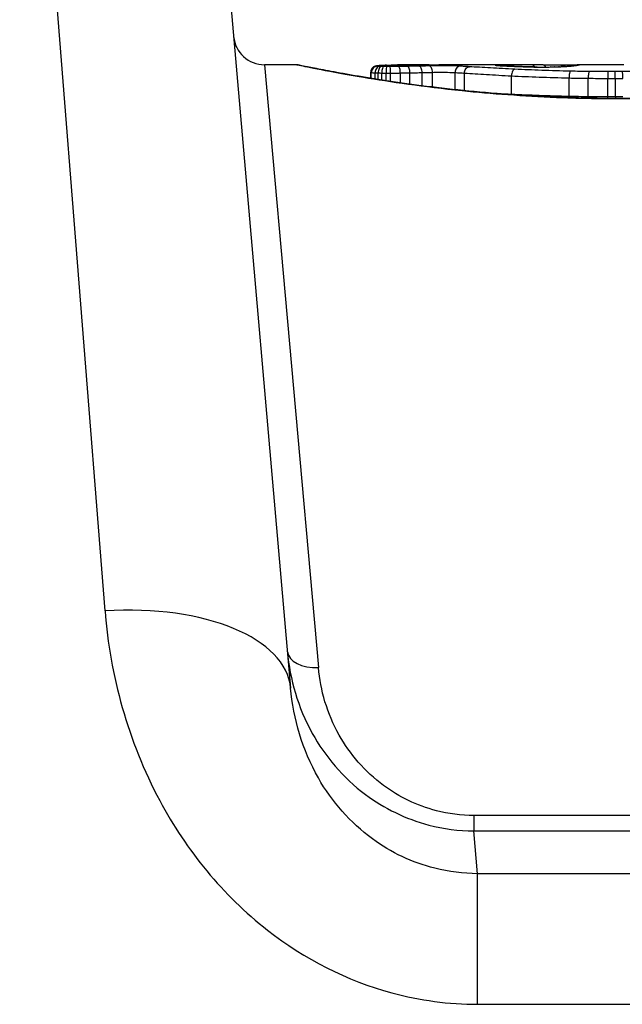
# Model space of a CAD drawing. Units: millimetres. Extents: x 2628 to 12108, y -7199 to -2481.
# Drawn here: x 6958 to 6968, y -5621 to -5605 of the extents above; entities that cross this region are included whole.
import ezdxf

# ---------------------------------------------------------------- set-up
doc = ezdxf.new("R2010")
doc.units = ezdxf.units.MM
doc.layers.add('SW_Toestellen', color=2, linetype='Continuous')

msp = doc.modelspace()

# ---------------------------------------------------------------- linework, layer by layer
at = {"layer": 'SW_Toestellen'}
for p, q in [((6959.525, -5614.931), (6958.312, -5599.566)), ((6961.301, -5602.305), (6962.514, -5616.172)), ((6962.094, -5606.133), (6962.961, -5615.842)), ((6962.612, -5606.133), (6962.094, -5606.133)), ((6966.336, -5606.133), (6964.902, -5606.133)), ((6967.877, -5606.133), (6967.128, -5606.133)), ((6963.803, -5606.35), (6963.803, -5606.252)), ((6963.813, -5606.352), (6963.813, -5606.256)), ((6963.873, -5606.361), (6963.873, -5606.261)), ((6963.922, -5606.369), (6963.922, -5606.263)), ((6963.982, -5606.378), (6963.982, -5606.265)), ((6964.05, -5606.389), (6964.05, -5606.265)), ((6964.121, -5606.399), (6964.121, -5606.266)), ((6964.28, -5606.423), (6964.28, -5606.264)), ((6964.434, -5606.444), (6964.434, -5606.262)), ((6964.63, -5606.47), (6964.63, -5606.258)), ((6964.796, -5606.491), (6964.796, -5606.254)), ((6965.162, -5606.533), (6965.162, -5606.257)), ((6965.314, -5606.549), (6965.314, -5606.266)), ((6966.071, -5606.609), (6966.071, -5606.31)), ((6966.997, -5606.642), (6966.997, -5606.344)), ((6967.306, -5606.648), (6967.306, -5606.349)), ((6967.619, -5606.65), (6967.619, -5606.352)), ((6967.742, -5606.65), (6967.742, -5606.352)), ((6967.8, -5606.675), (6967.8, -5606.677)), ((6969.956, -5618.225), (6965.465, -5618.225)), ((6965.465, -5618.225), (6965.465, -5618.473)), ((6965.465, -5618.473), (6969.956, -5618.473)), ((6965.525, -5619.163), (6965.465, -5618.473)), ((6965.525, -5621.268), (6965.525, -5619.163)), ((6969.896, -5619.163), (6965.525, -5619.163)), ((6965.525, -5621.268), (6969.896, -5621.268))]:
    msp.add_line(p, q, dxfattribs=at)
for centre, radius, start, end in [((6967.711, -5630.332), 34.9, 36.9931, 143.0069), ((6962.094, -5605.632), 0.5, 185, 270)]:
    msp.add_arc(centre, radius, start, end, dxfattribs=at)
for centre, major_axis, ratio, start_param, end_param in [((6963.911, -5606.255), (0.0176, 0.0984), 0.971357, 0.182209, 1.753233), ((6963.904, -5606.251), (-0.0356, 0.0935), 0.994001, 5.917629, 6.283185), ((6963.947, -5606.258), (0.0051, 0.0999), 0.745241, 0.068966, 1.641602), ((6963.932, -5606.247), (-0.0092, 0.0996), 0.937883, 6.18454, 6.283185), ((6963.975, -5606.259), (0.0029, 0.1), 0.52621, 0.055204, 1.628999), ((6965.159, -5606.222), (-1.341, 0.053), 0.051337, 5.684288, 5.7861), ((6963.986, -5606.243), (-0.0055, 0.0998), 0.884999, 6.220725, 6.283185), ((6964.012, -5606.26), (0.0015, 0.1), 0.302733, 0.049989, 1.624554), ((6964.06, -5606.26), (0.0005, 0.1), 0.093699, 0.048258, 1.623167), ((6964.056, -5606.24), (-0.0036, 0.0999), 0.829914, 6.23974, 6.283185), ((6964.117, -5606.26), (-0.0002, 0.1), 0.041845, 4.660098, 6.235036), ((6965.108, -5606.192), (-1.268, 0.03), 0.039478, 5.545527, 5.58832), ((6964.138, -5606.237), (-0.0024, 0.1), 0.771369, 6.25225, 6.283185), ((6964.173, -5606.236), (-0.002, 0.1), 0.742769, 6.256318, 6.283185), ((6964.772, -5606.161), (-0.814, 0.011), 0.03013, 5.479832, 5.54384), ((6964.687, -5606.153), (-0.691, 0.006), 0.026196, 5.428491, 5.479213), ((6964.209, -5606.236), (-0.0016, 0.1), 0.697373, 6.260249, 6.283185), ((6964.234, -5606.235), (-0.0014, 0.1), 0.659399, 6.262626, 6.283185), ((6964.326, -5606.137), (-0.143, 0), 0.01774, 5.254107, 5.418181), ((6964.253, -5606.235), (-0.0009, 0.1), 0.524395, 6.265702, 6.283185), ((6964.254, -5606.259), (-0.0013, 0.1), 0.2573, 4.659632, 6.234302), ((6964.399, -5606.257), (-0.0017, 0.1), 0.353286, 4.660324, 6.234751), ((6964.586, -5606.254), (-0.0021, 0.1), 0.44068, 4.662326, 6.236464), ((6964.744, -5606.25), (-0.0024, 0.1), 0.523071, 4.664389, 6.238198), ((6965.241, -5606.254), (0.0055, 0.0999), 0.791085, 0.068888, 1.641232), ((6965.805, -5606.238), (-0.0715, 0.0699), 0.999555, 5.228453, 5.485799), ((6965.811, -5606.24), (0.0136, 0.0991), 0.984278, 0, 0.139017), ((6965.828, -5606.241), (0.0085, 0.0996), 0.952572, 0, 0.089727), ((6965.848, -5606.235), (-0.0026, 0.1), 0.863983, 5.81242, 6.253188), ((6965.855, -5606.243), (0.0066, 0.0998), 0.908443, 0, 0.072305), ((6966.615, -5606.158), (-0.825, 0.022), 0.017388, 0.420065, 0.506964), ((6965.888, -5606.245), (0.0058, 0.0998), 0.870132, 0, 0.066721), ((6965.952, -5606.234), (-0.0007, 0.1), 0.555312, 5.693694, 6.270555), ((6966.065, -5606.255), (0.0045, 0.0999), 0.725414, 0, 0.062202), ((6966.124, -5606.303), (0.0048, 0.0999), 0.528336, 0.090174, 1.663955), ((6966.287, -5606.264), (0.0036, 0.0999), 0.575497, 0, 0.062113), ((6982.764, -5619.461), (32.099, -7.705), 0.338787, 2.184794, 2.187238), ((6966.404, -5606.233), (0.0001, 0.1), 0.542727, 5.421671, 6.283185), ((6974.045, -5685.579), (-25.296, 76.642), 0.8271, 6.013088, 6.015688), ((6966.482, -5606.268), (0.0011, 0.1), 0.191822, 0, 0.055263), ((6966.563, -5606.146), (-0.412, 0), 0.05343, 1.374945, 1.908304), ((6966.58, -5606.233), (0.0004, 0.1), 0.542338, 5.420553, 6.283185), ((6966.546, -5606.146), (-0.463, -0.001), 0.049393, 1.907858, 2.056684), ((6966.702, -5606.267), (-0.0019, 0.1), 0.326552, 6.226474, 6.283185), ((6966.535, -5606.147), (-0.487, -0.002), 0.045888, 2.056259, 2.195818), ((6966.766, -5606.266), (-0.0027, 0.1), 0.461088, 6.224063, 6.283185), ((6966.488, -5606.146), (-0.568, -0.003), 0.042612, 2.194508, 2.242941), ((6966.824, -5606.264), (-0.0036, 0.0999), 0.578098, 6.220707, 6.283185), ((6966.674, -5606.155), (-0.267, -0.001), 0.042499, 2.251983, 2.356838), ((6966.846, -5606.263), (-0.0039, 0.0999), 0.616291, 6.219324, 6.283185), ((6966.448, -5606.156), (-0.606, -0.011), 0.031607, 2.497567, 2.657259), ((6966.939, -5606.259), (-0.006, 0.0998), 0.792155, 6.206945, 6.283185), ((6966.993, -5606.255), (-0.0078, 0.0997), 0.875536, 6.193869, 6.283185), ((6967.02, -5606.334), (0.0022, 0.1), 0.227041, 0.094463, 1.669193), ((6965.907, -5606.203), (1.196, 0.064), 0.017953, 5.928722, 6.017098), ((6967.04, -5606.251), (-0.0101, 0.0995), 0.93345, 6.174559, 6.283185), ((6967.074, -5606.247), (-0.0118, 0.0993), 0.959539, 6.159608, 6.283185), ((6967.124, -5606.24), (-0.0165, 0.0986), 0.988574, 6.115824, 6.283185), ((6967.151, -5606.235), (-0.0187, 0.0982), 0.996516, 6.094925, 6.283185), ((6962.503, -5607.024), (4.646, 0.89), 0.000125, 0.040512, 0.083513), ((6967.163, -5606.233), (-0.0185, 0.0983), 0.999245, 6.097134, 6.283185), ((6967.319, -5606.339), (0.0012, 0.1), 0.130515, 0.095072, 1.669946), ((6967.621, -5606.342), (0.0002, 0.1), 0.023799, 0.095259, 1.670203), ((6967.74, -5606.342), (-0.0001, 0.1), 0.011632, 4.612971, 6.187916), ((6966.019, -5606.616), (0.0051, 0.0999), 0.523283, 4.757562, 4.807524), ((6966.975, -5606.652), (0.0023, 0.1), 0.224183, 4.619513, 4.811147), ((6967.293, -5606.657), (0.0013, 0.1), 0.128813, 4.592604, 4.811659), ((6967.616, -5606.66), (0.0002, 0.1), 0.023484, 4.573412, 4.811799), ((6967.743, -5606.66), (-0.0001, 0.1), 0.011478, 1.471377, 1.715061), ((6959.525, -5616.433), (2.989, 0.261), 0.499155, 0, 1.527154), ((6962.961, -5615.543), (-0.498, -0.044), 0.597301, 0, 1.518587)]:
    msp.add_ellipse(centre, major_axis=major_axis, ratio=ratio, start_param=start_param, end_param=end_param, dxfattribs=at)
for points, knots in [([(6967.8, -5606.675), (6967.665, -5606.675), (6967.531, -5606.673), (6967.263, -5606.669), (6967.13, -5606.666), (6966.865, -5606.657), (6966.733, -5606.652), (6966.472, -5606.639), (6966.342, -5606.632), (6966.087, -5606.615), (6965.96, -5606.606), (6965.712, -5606.586), (6965.59, -5606.576), (6965.35, -5606.553), (6965.232, -5606.541), (6965.003, -5606.516), (6964.89, -5606.503), (6964.672, -5606.476), (6964.566, -5606.462), (6964.361, -5606.434), (6964.261, -5606.42), (6964.07, -5606.392), (6963.978, -5606.378), (6963.802, -5606.35), (6963.718, -5606.336), (6963.558, -5606.309), (6963.483, -5606.296), (6963.341, -5606.271), (6963.274, -5606.258), (6963.15, -5606.235), (6963.093, -5606.225), (6962.988, -5606.204), (6962.94, -5606.195), (6962.855, -5606.178), (6962.817, -5606.171), (6962.735, -5606.155), (6962.698, -5606.147), (6962.659, -5606.139), (6962.649, -5606.137), (6962.638, -5606.135), (6962.635, -5606.135), (6962.63, -5606.134), (6962.628, -5606.134), (6962.624, -5606.133), (6962.624, -5606.133), (6962.612, -5606.133)], [0, 0, 0, 0, 0.0404338, 0.0404338, 0.0808676, 0.0808676, 0.1213015, 0.1213015, 0.1617353, 0.1617353, 0.2021691, 0.2021691, 0.2426029, 0.2426029, 0.2830368, 0.2830368, 0.3234706, 0.3234706, 0.3639044, 0.3639044, 0.4043382, 0.4043382, 0.444772, 0.444772, 0.4852059, 0.4852059, 0.5256397, 0.5256397, 0.5660735, 0.5660735, 0.6065073, 0.6065073, 0.6469412, 0.6469412, 0.687375, 0.687375, 0.7480257, 0.7480257, 0.7783511, 0.7783511, 0.7935138, 0.7935138, 0.8010951, 0.8010951, 0.8086764, 0.8086764, 0.8086764, 0.8086764]), ([(6962.612, -5606.133), (6962.614, -5606.133), (6962.627, -5606.135), (6962.769, -5606.163), (6963.13, -5606.24), (6964.115, -5606.404), (6964.659, -5606.484), (6965.747, -5606.596), (6966.261, -5606.634), (6967.124, -5606.67), (6967.462, -5606.677), (6967.8, -5606.677)], [-0.8086764, -0.8086764, -0.8086764, -0.8086764, -0.7474523, -0.7474523, -0.4745891, -0.4745891, -0.2636606, -0.2636606, -0.1014079, -0.1014079, 0, 0, 0, 0]), ([(6963.869, -5606.157), (6963.866, -5606.158), (6963.864, -5606.159), (6963.857, -5606.162), (6963.854, -5606.164), (6963.845, -5606.17), (6963.839, -5606.174), (6963.827, -5606.186), (6963.82, -5606.194), (6963.809, -5606.216), (6963.805, -5606.228), (6963.803, -5606.245), (6963.803, -5606.248), (6963.803, -5606.252)], [0, 0, 0, 0, 0.000582252, 0.000582252, 0.001164505, 0.001164505, 0.001746757, 0.001746757, 0.002329009, 0.002329009, 0.002786042, 0.002786042, 0.002911261, 0.002911261, 0.002911261, 0.002911261]), ([(6963.922, -5606.147), (6963.919, -5606.147), (6963.916, -5606.148), (6963.91, -5606.148), (6963.906, -5606.149), (6963.9, -5606.15), (6963.897, -5606.15), (6963.891, -5606.151), (6963.887, -5606.152), (6963.879, -5606.154), (6963.875, -5606.155), (6963.869, -5606.157)], [0, 0, 0, 0, 0.0024454, 0.0024454, 0.00489081, 0.00489081, 0.00733621, 0.00733621, 0.00978161, 0.00978161, 0.01222701, 0.01222701, 0.01222701, 0.01222701]), ([(6963.911, -5606.155), (6963.907, -5606.154), (6963.904, -5606.154), (6963.902, -5606.152), (6963.903, -5606.152), (6963.904, -5606.151)], [-0.009625287, -0.009625287, -0.009625287, -0.009625287, -0.004812643, -0.004812643, 0, 0, 0, 0]), ([(6963.904, -5606.151), (6963.906, -5606.15), (6963.91, -5606.149), (6963.919, -5606.148), (6963.925, -5606.147), (6963.932, -5606.147)], [-0.01222701, -0.01222701, -0.01222701, -0.01222701, -0.00611462, -0.00611462, 0, 0, 0, 0]), ([(6963.947, -5606.158), (6963.938, -5606.158), (6963.931, -5606.157), (6963.918, -5606.156), (6963.914, -5606.155), (6963.911, -5606.155)], [-0.007954438, -0.007954438, -0.007954438, -0.007954438, -0.003977219, -0.003977219, 0, 0, 0, 0]), ([(6963.981, -5606.143), (6963.977, -5606.143), (6963.972, -5606.143), (6963.964, -5606.144), (6963.96, -5606.144), (6963.952, -5606.145), (6963.948, -5606.145), (6963.94, -5606.145), (6963.937, -5606.146), (6963.929, -5606.146), (6963.926, -5606.147), (6963.922, -5606.147)], [0, 0, 0, 0, 0.00269706, 0.00269706, 0.00539413, 0.00539413, 0.00809119, 0.00809119, 0.01078825, 0.01078825, 0.01348532, 0.01348532, 0.01348532, 0.01348532]), ([(6963.932, -5606.147), (6963.94, -5606.146), (6963.948, -5606.145), (6963.966, -5606.144), (6963.976, -5606.143), (6963.986, -5606.143)], [-0.01348532, -0.01348532, -0.01348532, -0.01348532, -0.00674353, -0.00674353, 0, 0, 0, 0]), ([(6963.975, -5606.159), (6963.97, -5606.159), (6963.965, -5606.159), (6963.956, -5606.158), (6963.951, -5606.158), (6963.947, -5606.158)], [-0.003651644, -0.003651644, -0.003651644, -0.003651644, -0.001825822, -0.001825822, 0, 0, 0, 0]), ([(6964.012, -5606.16), (6964.005, -5606.16), (6963.999, -5606.16), (6963.987, -5606.159), (6963.981, -5606.159), (6963.975, -5606.159)], [-0.004073387, -0.004073387, -0.004073387, -0.004073387, -0.002036694, -0.002036694, 0, 0, 0, 0]), ([(6963.986, -5606.143), (6963.997, -5606.142), (6964.008, -5606.142), (6964.031, -5606.141), (6964.043, -5606.14), (6964.056, -5606.14)], [-0.0135688, -0.0135688, -0.0135688, -0.0135688, -0.00678523, -0.00678523, 0, 0, 0, 0]), ([(6964.06, -5606.16), (6964.052, -5606.16), (6964.044, -5606.16), (6964.028, -5606.16), (6964.02, -5606.16), (6964.012, -5606.16)], [-0.004888835, -0.004888835, -0.004888835, -0.004888835, -0.002444418, -0.002444418, 0, 0, 0, 0]), ([(6964.056, -5606.14), (6964.069, -5606.139), (6964.082, -5606.139), (6964.109, -5606.138), (6964.123, -5606.138), (6964.138, -5606.137)], [-0.01367436, -0.01367436, -0.01367436, -0.01367436, -0.00683799, -0.00683799, 0, 0, 0, 0]), ([(6964.117, -5606.16), (6964.107, -5606.161), (6964.098, -5606.161), (6964.079, -5606.16), (6964.069, -5606.16), (6964.06, -5606.16)], [-0.005687475, -0.005687475, -0.005687475, -0.005687475, -0.002843738, -0.002843738, 0, 0, 0, 0]), ([(6964.254, -5606.159), (6964.232, -5606.16), (6964.209, -5606.16), (6964.163, -5606.16), (6964.14, -5606.16), (6964.117, -5606.16)], [-0.0139604, -0.0139604, -0.0139604, -0.0139604, -0.00698089, -0.00698089, 0, 0, 0, 0]), ([(6964.138, -5606.137), (6964.143, -5606.137), (6964.149, -5606.137), (6964.161, -5606.137), (6964.167, -5606.137), (6964.173, -5606.136)], [-0.005400301, -0.005400301, -0.005400301, -0.005400301, -0.002700151, -0.002700151, 0, 0, 0, 0]), ([(6964.173, -5606.136), (6964.179, -5606.136), (6964.185, -5606.136), (6964.196, -5606.136), (6964.203, -5606.136), (6964.209, -5606.136)], [-0.00518374, -0.00518374, -0.00518374, -0.00518374, -0.00259187, -0.00259187, 0, 0, 0, 0]), ([(6964.209, -5606.136), (6964.213, -5606.136), (6964.217, -5606.136), (6964.226, -5606.135), (6964.23, -5606.135), (6964.234, -5606.135)], [-0.003488109, -0.003488109, -0.003488109, -0.003488109, -0.001744054, -0.001744054, 0, 0, 0, 0]), ([(6964.234, -5606.135), (6964.237, -5606.135), (6964.24, -5606.135), (6964.246, -5606.135), (6964.25, -5606.135), (6964.253, -5606.135), (6964.253, -5606.135), (6964.253, -5606.135), (6964.253, -5606.135)], [-0.00230479, -0.00230479, -0.00230479, -0.00230479, -0.001152395, -0.001152395, 0, 0, 0, 0.00001322, 0.00001322, 0.00001322, 0.00001322]), ([(6964.744, -5606.133), (6964.711, -5606.133), (6964.677, -5606.133), (6964.611, -5606.133), (6964.578, -5606.133), (6964.512, -5606.133), (6964.479, -5606.134), (6964.414, -5606.134), (6964.381, -5606.134), (6964.316, -5606.135), (6964.284, -5606.135), (6964.252, -5606.135)], [0.00000597, 0.00000597, 0.00000597, 0.00000597, 0.01129385, 0.01129385, 0.02258173, 0.02258173, 0.03386961, 0.03386961, 0.04515748, 0.04515748, 0.05644536, 0.05644536, 0.05644536, 0.05644536]), ([(6964.253, -5606.135), (6964.333, -5606.134), (6964.414, -5606.134), (6964.578, -5606.133), (6964.661, -5606.133), (6964.744, -5606.133)], [-0.05644536, -0.05644536, -0.05644536, -0.05644536, -0.02822468, -0.02822468, -0.00000599, -0.00000599, -0.00000599, -0.00000599]), ([(6964.399, -5606.157), (6964.375, -5606.158), (6964.351, -5606.158), (6964.303, -5606.159), (6964.279, -5606.159), (6964.254, -5606.159)], [-0.01518383, -0.01518383, -0.01518383, -0.01518383, -0.00759247, -0.00759247, 0, 0, 0, 0]), ([(6964.586, -5606.154), (6964.556, -5606.154), (6964.525, -5606.155), (6964.462, -5606.156), (6964.431, -5606.157), (6964.399, -5606.157)], [-0.02043599, -0.02043599, -0.02043599, -0.02043599, -0.01021884, -0.01021884, 0, 0, 0, 0]), ([(6964.744, -5606.15), (6964.718, -5606.151), (6964.692, -5606.151), (6964.64, -5606.153), (6964.613, -5606.153), (6964.586, -5606.154)], [-0.01796907, -0.01796907, -0.01796907, -0.01796907, -0.00898539, -0.00898539, 0, 0, 0, 0]), ([(6964.744, -5606.133), (6964.787, -5606.133), (6964.83, -5606.133), (6964.882, -5606.133), (6964.892, -5606.133), (6964.902, -5606.133)], [-0.02871416, -0.02871416, -0.02871416, -0.02871416, -0.01435702, -0.01435702, -0.01095371, -0.01095371, -0.01095371, -0.01095371]), ([(6965.241, -5606.154), (6965.199, -5606.152), (6965.14, -5606.15), (6965.027, -5606.148), (6964.976, -5606.148), (6964.885, -5606.148), (6964.847, -5606.149), (6964.787, -5606.149), (6964.764, -5606.15), (6964.744, -5606.15)], [-0.05543701, -0.05543701, -0.05543701, -0.05543701, -0.03448143, -0.03448143, -0.01915635, -0.01915635, -0.00736783, -0.00736783, 0, 0, 0, 0]), ([(6965.391, -5606.163), (6965.367, -5606.161), (6965.342, -5606.16), (6965.292, -5606.157), (6965.267, -5606.155), (6965.241, -5606.154)], [-0.024543, -0.024543, -0.024543, -0.024543, -0.01238055, -0.01238055, 0, 0, 0, 0]), ([(6965.314, -5606.266), (6965.314, -5606.253), (6965.315, -5606.24), (6965.323, -5606.216), (6965.329, -5606.205), (6965.343, -5606.185), (6965.351, -5606.178), (6965.37, -5606.167), (6965.38, -5606.163), (6965.391, -5606.163), (6965.391, -5606.163), (6965.391, -5606.163)], [-0.01570261, -0.01570261, -0.01570261, -0.01570261, -0.01179701, -0.01179701, -0.00789093, -0.00789093, -0.00398389, -0.00398389, 0, 0, 0.000073, 0.000073, 0.000073, 0.000073]), ([(6966.124, -5606.203), (6965.986, -5606.197), (6965.855, -5606.19), (6965.61, -5606.176), (6965.496, -5606.169), (6965.391, -5606.163)], [-0.09757849, -0.09757849, -0.09757849, -0.09757849, -0.04878925, -0.04878925, -0.00021469, -0.00021469, -0.00021469, -0.00021469]), ([(6965.848, -5606.135), (6965.834, -5606.136), (6965.824, -5606.136), (6965.81, -5606.137), (6965.806, -5606.137), (6965.805, -5606.138)], [-0.01580673, -0.01580673, -0.01580673, -0.01580673, -0.00790328, -0.00790328, 0, 0, 0, 0]), ([(6965.805, -5606.138), (6965.805, -5606.138), (6965.805, -5606.139), (6965.807, -5606.139), (6965.809, -5606.139), (6965.811, -5606.14)], [-0.007575546, -0.007575546, -0.007575546, -0.007575546, -0.003787773, -0.003787773, 0, 0, 0, 0]), ([(6965.811, -5606.14), (6965.813, -5606.14), (6965.816, -5606.14), (6965.821, -5606.141), (6965.824, -5606.141), (6965.828, -5606.141)], [-0.00694097, -0.00694097, -0.00694097, -0.00694097, -0.003470485, -0.003470485, 0, 0, 0, 0]), ([(6965.836, -5606.142), (6965.835, -5606.142), (6965.834, -5606.142), (6965.832, -5606.141), (6965.831, -5606.141), (6965.829, -5606.141), (6965.828, -5606.141), (6965.827, -5606.141), (6965.826, -5606.141), (6965.825, -5606.141), (6965.825, -5606.141), (6965.825, -5606.141)], [0, 0, 0, 0, 0.001388194, 0.001388194, 0.002776388, 0.002776388, 0.004164582, 0.004164582, 0.005552776, 0.005552776, 0.00694097, 0.00694097, 0.00694097, 0.00694097]), ([(6965.828, -5606.141), (6965.832, -5606.142), (6965.836, -5606.142), (6965.845, -5606.143), (6965.85, -5606.143), (6965.855, -5606.144)], [-0.007576849, -0.007576849, -0.007576849, -0.007576849, -0.003788424, -0.003788424, 0, 0, 0, 0]), ([(6965.862, -5606.144), (6965.86, -5606.144), (6965.858, -5606.143), (6965.854, -5606.143), (6965.852, -5606.143), (6965.849, -5606.143), (6965.847, -5606.143), (6965.844, -5606.142), (6965.842, -5606.142), (6965.839, -5606.142), (6965.838, -5606.142), (6965.836, -5606.142)], [0, 0, 0, 0, 0.00151537, 0.00151537, 0.00303074, 0.00303074, 0.004546109, 0.004546109, 0.006061479, 0.006061479, 0.007576849, 0.007576849, 0.007576849, 0.007576849]), ([(6965.952, -5606.134), (6965.931, -5606.134), (6965.911, -5606.134), (6965.876, -5606.135), (6965.861, -5606.135), (6965.848, -5606.135)], [-0.01534757, -0.01534757, -0.01534757, -0.01534757, -0.00767339, -0.00767339, 0, 0, 0, 0]), ([(6965.855, -5606.144), (6965.86, -5606.144), (6965.865, -5606.144), (6965.876, -5606.145), (6965.882, -5606.145), (6965.888, -5606.146)], [-0.007202046, -0.007202046, -0.007202046, -0.007202046, -0.003601023, -0.003601023, 0, 0, 0, 0]), ([(6965.888, -5606.146), (6965.912, -5606.147), (6965.94, -5606.148), (6965.999, -5606.152), (6966.031, -5606.153), (6966.065, -5606.155)], [-0.02985034, -0.02985034, -0.02985034, -0.02985034, -0.01492787, -0.01492787, 0, 0, 0, 0]), ([(6966.069, -5606.155), (6966.056, -5606.154), (6966.043, -5606.153), (6966.017, -5606.152), (6966.004, -5606.152), (6965.98, -5606.15), (6965.968, -5606.15), (6965.946, -5606.149), (6965.935, -5606.148), (6965.914, -5606.147), (6965.903, -5606.146), (6965.894, -5606.146)], [0, 0, 0, 0, 0.00597007, 0.00597007, 0.01194014, 0.01194014, 0.01791021, 0.01791021, 0.02388028, 0.02388028, 0.02985034, 0.02985034, 0.02985034, 0.02985034]), ([(6966.336, -5606.133), (6966.283, -5606.133), (6966.23, -5606.133), (6966.102, -5606.133), (6966.027, -5606.133), (6965.952, -5606.134)], [-0.04602805, -0.04602805, -0.04602805, -0.04602805, -0.02704335, -0.02704335, 0, 0, 0, 0]), ([(6966.065, -5606.155), (6966.099, -5606.156), (6966.134, -5606.158), (6966.209, -5606.161), (6966.247, -5606.162), (6966.287, -5606.164)], [-0.0294712, -0.0294712, -0.0294712, -0.0294712, -0.01473799, -0.01473799, -0.00000431, -0.00000431, -0.00000431, -0.00000431]), ([(6966.291, -5606.164), (6966.275, -5606.163), (6966.259, -5606.162), (6966.228, -5606.161), (6966.213, -5606.161), (6966.183, -5606.16), (6966.168, -5606.159), (6966.139, -5606.158), (6966.125, -5606.157), (6966.097, -5606.156), (6966.083, -5606.155), (6966.069, -5606.155)], [0.00000406, 0.00000406, 0.00000406, 0.00000406, 0.00589749, 0.00589749, 0.01179092, 0.01179092, 0.01768435, 0.01768435, 0.02357777, 0.02357777, 0.0294712, 0.0294712, 0.0294712, 0.0294712]), ([(6967.02, -5606.235), (6966.862, -5606.231), (6966.707, -5606.227), (6966.407, -5606.216), (6966.262, -5606.21), (6966.124, -5606.203)], [-0.09743561, -0.09743561, -0.09743561, -0.09743561, -0.04870495, -0.04870495, 0, 0, 0, 0]), ([(6966.287, -5606.164), (6966.316, -5606.165), (6966.348, -5606.166), (6966.413, -5606.167), (6966.447, -5606.168), (6966.482, -5606.168)], [-0.02133113, -0.02133113, -0.02133113, -0.02133113, -0.01066691, -0.01066691, 0, 0, 0, 0]), ([(6966.483, -5606.168), (6966.469, -5606.168), (6966.456, -5606.168), (6966.429, -5606.167), (6966.415, -5606.167), (6966.389, -5606.166), (6966.376, -5606.166), (6966.351, -5606.165), (6966.338, -5606.165), (6966.314, -5606.164), (6966.302, -5606.164), (6966.291, -5606.164)], [0, 0, 0, 0, 0.00426623, 0.00426623, 0.00853245, 0.00853245, 0.01279868, 0.01279868, 0.0170649, 0.0170649, 0.02133113, 0.02133113, 0.02133113, 0.02133113]), ([(6966.482, -5606.168), (6966.519, -5606.168), (6966.556, -5606.169), (6966.63, -5606.168), (6966.666, -5606.168), (6966.702, -5606.167)], [-0.02224922, -0.02224922, -0.02224922, -0.02224922, -0.01112437, -0.01112437, 0, 0, 0, 0]), ([(6966.581, -5606.133), (6966.614, -5606.133), (6966.652, -5606.133), (6966.73, -5606.133), (6966.77, -5606.133), (6966.851, -5606.133), (6966.891, -5606.133), (6966.965, -5606.133), (6967, -5606.133), (6967.062, -5606.133), (6967.088, -5606.133), (6967.116, -5606.133), (6967.123, -5606.133), (6967.128, -5606.133)], [0, 0, 0, 0, 0.012125, 0.012125, 0.02423156, 0.02423156, 0.03633478, 0.03633478, 0.04844536, 0.04844536, 0.06059128, 0.06059128, 0.0645992, 0.0645992, 0.0645992, 0.0645992]), ([(6966.702, -5606.167), (6966.713, -5606.167), (6966.723, -5606.167), (6966.745, -5606.166), (6966.755, -5606.166), (6966.766, -5606.166)], [-0.006972716, -0.006972716, -0.006972716, -0.006972716, -0.003486358, -0.003486358, 0, 0, 0, 0]), ([(6966.766, -5606.166), (6966.776, -5606.165), (6966.786, -5606.165), (6966.805, -5606.165), (6966.815, -5606.164), (6966.824, -5606.164)], [-0.006877293, -0.006877293, -0.006877293, -0.006877293, -0.003438646, -0.003438646, 0, 0, 0, 0]), ([(6966.824, -5606.164), (6966.828, -5606.164), (6966.832, -5606.164), (6966.839, -5606.163), (6966.843, -5606.163), (6966.846, -5606.163)], [-0.002779243, -0.002779243, -0.002779243, -0.002779243, -0.001389621, -0.001389621, 0, 0, 0, 0]), ([(6966.846, -5606.163), (6966.851, -5606.163), (6966.856, -5606.163), (6966.863, -5606.162), (6966.865, -5606.162), (6966.868, -5606.162)], [-0.003532686, -0.003532686, -0.003532686, -0.003532686, -0.001766343, -0.001766343, -0.000702336, -0.000702336, -0.000702336, -0.000702336]), ([(6966.868, -5606.162), (6966.868, -5606.162), (6966.867, -5606.162), (6966.866, -5606.162), (6966.865, -5606.162), (6966.863, -5606.162)], [-0.0000730995, -0.0000730995, -0.0000730995, -0.0000730995, 0, 0, 0.0006142687, 0.0006142687, 0.0006142687, 0.0006142687]), ([(6966.933, -5606.159), (6966.929, -5606.159), (6966.925, -5606.159), (6966.917, -5606.16), (6966.912, -5606.16), (6966.903, -5606.16), (6966.898, -5606.161), (6966.889, -5606.161), (6966.884, -5606.161), (6966.874, -5606.162), (6966.869, -5606.162), (6966.864, -5606.162)], [0, 0, 0, 0, 0.00204701, 0.00204701, 0.00409402, 0.00409402, 0.00614103, 0.00614103, 0.00818804, 0.00818804, 0.01023506, 0.01023506, 0.01023506, 0.01023506]), ([(6966.868, -5606.162), (6966.88, -5606.162), (6966.892, -5606.161), (6966.916, -5606.16), (6966.928, -5606.159), (6966.939, -5606.159)], [-0.01020467, -0.01020467, -0.01020467, -0.01020467, -0.00542718, -0.00542718, 0, 0, 0, 0]), ([(6966.939, -5606.159), (6966.949, -5606.158), (6966.959, -5606.157), (6966.976, -5606.156), (6966.985, -5606.156), (6966.993, -5606.155)], [-0.009779699, -0.009779699, -0.009779699, -0.009779699, -0.004889849, -0.004889849, 0, 0, 0, 0]), ([(6967.03, -5606.151), (6967.027, -5606.151), (6967.025, -5606.152), (6967.019, -5606.152), (6967.016, -5606.153), (6967.011, -5606.153), (6967.008, -5606.153), (6967.001, -5606.154), (6966.998, -5606.154), (6966.992, -5606.155), (6966.988, -5606.155), (6966.985, -5606.155)], [0, 0, 0, 0, 0.00223865, 0.00223865, 0.00447731, 0.00447731, 0.00671596, 0.00671596, 0.00895461, 0.00895461, 0.01119326, 0.01119326, 0.01119326, 0.01119326]), ([(6966.993, -5606.155), (6967.002, -5606.154), (6967.01, -5606.154), (6967.026, -5606.152), (6967.033, -5606.151), (6967.04, -5606.151)], [-0.01119326, -0.01119326, -0.01119326, -0.01119326, -0.00559625, -0.00559625, 0, 0, 0, 0]), ([(6967.319, -5606.24), (6967.269, -5606.239), (6967.219, -5606.239), (6967.119, -5606.237), (6967.069, -5606.236), (6967.02, -5606.235)], [-0.03041284, -0.03041284, -0.03041284, -0.03041284, -0.01520582, -0.01520582, 0, 0, 0, 0]), ([(6967.04, -5606.151), (6967.046, -5606.15), (6967.052, -5606.15), (6967.063, -5606.148), (6967.069, -5606.148), (6967.074, -5606.147)], [-0.010639, -0.010639, -0.010639, -0.010639, -0.00531929, -0.00531929, 0, 0, 0, 0]), ([(6967.108, -5606.141), (6967.106, -5606.142), (6967.104, -5606.142), (6967.099, -5606.143), (6967.097, -5606.143), (6967.091, -5606.144), (6967.088, -5606.144), (6967.081, -5606.145), (6967.078, -5606.146), (6967.07, -5606.147), (6967.066, -5606.147), (6967.062, -5606.148)], [0, 0, 0, 0, 0.00474209, 0.00474209, 0.00948418, 0.00948418, 0.01422627, 0.01422627, 0.01896836, 0.01896836, 0.02371045, 0.02371045, 0.02371045, 0.02371045]), ([(6967.074, -5606.147), (6967.085, -5606.146), (6967.094, -5606.144), (6967.111, -5606.142), (6967.119, -5606.141), (6967.124, -5606.14)], [-0.02371045, -0.02371045, -0.02371045, -0.02371045, -0.01185466, -0.01185466, 0, 0, 0, 0]), ([(6967.132, -5606.137), (6967.131, -5606.137), (6967.13, -5606.138), (6967.128, -5606.138), (6967.126, -5606.138), (6967.123, -5606.139), (6967.122, -5606.139), (6967.118, -5606.14), (6967.116, -5606.14), (6967.112, -5606.141), (6967.11, -5606.141), (6967.108, -5606.141)], [0, 0, 0, 0, 0.00461259, 0.00461259, 0.00922519, 0.00922519, 0.01383778, 0.01383778, 0.01845037, 0.01845037, 0.02306297, 0.02306297, 0.02306297, 0.02306297]), ([(6967.124, -5606.14), (6967.13, -5606.139), (6967.135, -5606.138), (6967.144, -5606.137), (6967.148, -5606.136), (6967.151, -5606.135)], [-0.02306297, -0.02306297, -0.02306297, -0.02306297, -0.01153132, -0.01153132, 0, 0, 0, 0]), ([(6967.151, -5606.135), (6967.154, -5606.135), (6967.156, -5606.134), (6967.16, -5606.134), (6967.162, -5606.133), (6967.163, -5606.133)], [-0.02033914, -0.02033914, -0.02033914, -0.02033914, -0.01016952, -0.01016952, 0, 0, 0, 0]), ([(6967.621, -5606.242), (6967.571, -5606.242), (6967.52, -5606.242), (6967.419, -5606.241), (6967.369, -5606.241), (6967.319, -5606.24)], [-0.0303212, -0.0303212, -0.0303212, -0.0303212, -0.01516031, -0.01516031, 0, 0, 0, 0]), ([(6967.74, -5606.242), (6967.721, -5606.242), (6967.701, -5606.242), (6967.661, -5606.242), (6967.641, -5606.242), (6967.621, -5606.242)], [-0.01193829, -0.01193829, -0.01193829, -0.01193829, -0.00596914, -0.00596914, 0, 0, 0, 0]), ([(6967.854, -5606.242), (6967.853, -5606.242), (6967.853, -5606.242), (6967.852, -5606.242), (6967.834, -5606.242), (6967.815, -5606.242), (6967.778, -5606.242), (6967.759, -5606.242), (6967.74, -5606.242)], [-0.0113723, -0.0113723, -0.0113723, -0.0113723, -0.0112023, -0.0112023, -0.0112023, -0.00560125, -0.00560125, 0, 0, 0, 0]), ([(6972.988, -5606.133), (6972.985, -5606.133), (6972.983, -5606.133), (6972.977, -5606.133), (6972.975, -5606.133), (6972.965, -5606.135), (6972.961, -5606.135), (6972.942, -5606.139), (6972.926, -5606.142), (6972.884, -5606.151), (6972.857, -5606.156), (6972.794, -5606.168), (6972.758, -5606.176), (6972.675, -5606.192), (6972.628, -5606.201), (6972.525, -5606.221), (6972.469, -5606.232), (6972.347, -5606.254), (6972.281, -5606.266), (6972.141, -5606.292), (6972.066, -5606.305), (6971.909, -5606.331), (6971.826, -5606.345), (6971.651, -5606.373), (6971.56, -5606.387), (6971.371, -5606.415), (6971.272, -5606.43), (6971.068, -5606.458), (6970.963, -5606.471), (6970.746, -5606.498), (6970.634, -5606.511), (6970.406, -5606.537), (6970.289, -5606.549), (6970.05, -5606.572), (6969.928, -5606.583), (6969.681, -5606.603), (6969.555, -5606.612), (6969.3, -5606.629), (6969.171, -5606.637), (6968.838, -5606.653), (6968.632, -5606.661), (6968.217, -5606.672), (6968.008, -5606.675), (6967.8, -5606.675)], [0.8178583, 0.8178583, 0.8178583, 0.8178583, 0.8197963, 0.8197963, 0.8246972, 0.8246972, 0.8537714, 0.8537714, 0.8942057, 0.8942057, 0.93464, 0.93464, 0.9750744, 0.9750744, 1.0155087, 1.0155087, 1.055943, 1.055943, 1.0963773, 1.0963773, 1.1368116, 1.1368116, 1.1772459, 1.1772459, 1.2176802, 1.2176802, 1.2581145, 1.2581145, 1.2985488, 1.2985488, 1.3389831, 1.3389831, 1.3794174, 1.3794174, 1.4198517, 1.4198517, 1.460286, 1.460286, 1.5007204, 1.5007204, 1.5636324, 1.5636324, 1.6265444, 1.6265444, 1.6265444, 1.6265444]), ([(6967.8, -5606.677), (6968.882, -5606.677), (6969.963, -5606.597), (6971.634, -5606.391), (6972.259, -5606.275), (6972.857, -5606.159), (6972.981, -5606.133), (6972.987, -5606.133)], [-1.6265444, -1.6265444, -1.6265444, -1.6265444, -1.3017245, -1.3017245, -1.0086913, -1.0086913, -0.8178583, -0.8178583, -0.8178583, -0.8178583]), ([(6970.062, -5606.192), (6969.717, -5606.203), (6969.356, -5606.214), (6968.617, -5606.232), (6968.238, -5606.238), (6967.856, -5606.242), (6967.855, -5606.242), (6967.854, -5606.242), (6967.854, -5606.242)], [-0.2299968, -0.2299968, -0.2299968, -0.2299968, -0.1149984, -0.1149984, 0, 0, 0, 0.0001766, 0.0001766, 0.0001766, 0.0001766]), ([(6967.864, -5606.351), (6967.864, -5606.338), (6967.864, -5606.325), (6967.863, -5606.3), (6967.862, -5606.288), (6967.86, -5606.268), (6967.859, -5606.26), (6967.857, -5606.247), (6967.855, -5606.243), (6967.854, -5606.242), (6967.854, -5606.242), (6967.854, -5606.242)], [-0.01572716, -0.01572716, -0.01572716, -0.01572716, -0.01182123, -0.01182123, -0.00791501, -0.00791501, -0.00400817, -0.00400817, 0, 0, 0.00007311, 0.00007311, 0.00007311, 0.00007311]), ([(6963.803, -5606.252), (6963.803, -5606.252), (6963.803, -5606.253), (6963.805, -5606.254), (6963.808, -5606.255), (6963.813, -5606.256)], [0.002911261, 0.002911261, 0.002911261, 0.002911261, 0.004812643, 0.004812643, 0.009625287, 0.009625287, 0.009625287, 0.009625287]), ([(6963.813, -5606.256), (6963.818, -5606.257), (6963.826, -5606.258), (6963.846, -5606.26), (6963.858, -5606.26), (6963.873, -5606.261)], [0, 0, 0, 0, 0.003977219, 0.003977219, 0.007954438, 0.007954438, 0.007954438, 0.007954438]), ([(6963.873, -5606.261), (6963.88, -5606.262), (6963.888, -5606.262), (6963.904, -5606.263), (6963.913, -5606.263), (6963.922, -5606.263)], [0, 0, 0, 0, 0.001825822, 0.001825822, 0.003651644, 0.003651644, 0.003651644, 0.003651644]), ([(6963.922, -5606.263), (6963.932, -5606.264), (6963.941, -5606.264), (6963.961, -5606.264), (6963.971, -5606.265), (6963.982, -5606.265)], [0, 0, 0, 0, 0.002036694, 0.002036694, 0.004073387, 0.004073387, 0.004073387, 0.004073387]), ([(6963.982, -5606.265), (6963.993, -5606.265), (6964.004, -5606.265), (6964.027, -5606.265), (6964.039, -5606.265), (6964.05, -5606.265)], [0, 0, 0, 0, 0.002444418, 0.002444418, 0.004888835, 0.004888835, 0.004888835, 0.004888835]), ([(6964.05, -5606.265), (6964.062, -5606.266), (6964.074, -5606.266), (6964.097, -5606.266), (6964.109, -5606.266), (6964.121, -5606.266)], [0, 0, 0, 0, 0.002843738, 0.002843738, 0.005687475, 0.005687475, 0.005687475, 0.005687475]), ([(6964.121, -5606.266), (6964.148, -5606.266), (6964.174, -5606.265), (6964.228, -5606.265), (6964.254, -5606.265), (6964.28, -5606.264)], [0, 0, 0, 0, 0.00698089, 0.00698089, 0.0139604, 0.0139604, 0.0139604, 0.0139604]), ([(6964.28, -5606.264), (6964.306, -5606.264), (6964.332, -5606.264), (6964.383, -5606.263), (6964.409, -5606.262), (6964.434, -5606.262)], [0, 0, 0, 0, 0.00759247, 0.00759247, 0.01518383, 0.01518383, 0.01518383, 0.01518383]), ([(6964.434, -5606.262), (6964.468, -5606.261), (6964.501, -5606.261), (6964.566, -5606.259), (6964.598, -5606.258), (6964.63, -5606.258)], [0, 0, 0, 0, 0.01021884, 0.01021884, 0.02043599, 0.02043599, 0.02043599, 0.02043599]), ([(6964.63, -5606.258), (6964.659, -5606.257), (6964.687, -5606.256), (6964.742, -5606.255), (6964.769, -5606.254), (6964.796, -5606.254)], [0, 0, 0, 0, 0.00898539, 0.00898539, 0.01796907, 0.01796907, 0.01796907, 0.01796907]), ([(6964.796, -5606.254), (6964.811, -5606.253), (6964.828, -5606.253), (6964.872, -5606.252), (6964.9, -5606.252), (6964.967, -5606.252), (6965.005, -5606.252), (6965.088, -5606.254), (6965.131, -5606.255), (6965.162, -5606.257)], [0, 0, 0, 0, 0.00736783, 0.00736783, 0.01915635, 0.01915635, 0.03448143, 0.03448143, 0.05543701, 0.05543701, 0.05543701, 0.05543701]), ([(6965.162, -5606.257), (6965.188, -5606.258), (6965.213, -5606.26), (6965.263, -5606.263), (6965.288, -5606.264), (6965.314, -5606.266)], [0, 0, 0, 0, 0.01238055, 0.01238055, 0.0247611, 0.0247611, 0.0247611, 0.0247611]), ([(6965.314, -5606.266), (6965.422, -5606.273), (6965.54, -5606.28), (6965.794, -5606.295), (6965.929, -5606.303), (6966.071, -5606.31)], [0, 0, 0, 0, 0.04878925, 0.04878925, 0.09757849, 0.09757849, 0.09757849, 0.09757849]), ([(6966.071, -5606.31), (6966.214, -5606.317), (6966.363, -5606.324), (6966.673, -5606.335), (6966.834, -5606.34), (6966.997, -5606.344)], [0, 0, 0, 0, 0.04870495, 0.04870495, 0.09743561, 0.09743561, 0.09743561, 0.09743561]), ([(6966.997, -5606.344), (6967.048, -5606.345), (6967.099, -5606.346), (6967.202, -5606.348), (6967.254, -5606.349), (6967.306, -5606.349)], [0, 0, 0, 0, 0.01520582, 0.01520582, 0.03041284, 0.03041284, 0.03041284, 0.03041284]), ([(6967.306, -5606.349), (6967.358, -5606.35), (6967.41, -5606.35), (6967.514, -5606.351), (6967.566, -5606.351), (6967.619, -5606.352)], [0, 0, 0, 0, 0.01516031, 0.01516031, 0.0303212, 0.0303212, 0.0303212, 0.0303212]), ([(6967.619, -5606.352), (6967.639, -5606.352), (6967.66, -5606.352), (6967.701, -5606.352), (6967.721, -5606.352), (6967.742, -5606.352)], [0, 0, 0, 0, 0.00596914, 0.00596914, 0.01193829, 0.01193829, 0.01193829, 0.01193829]), ([(6967.742, -5606.352), (6967.762, -5606.352), (6967.783, -5606.352), (6967.823, -5606.351), (6967.844, -5606.351), (6967.864, -5606.351)], [0, 0, 0, 0, 0.00560125, 0.00560125, 0.0112023, 0.0112023, 0.0112023, 0.0112023]), ([(6966.997, -5606.642), (6966.834, -5606.639), (6966.673, -5606.634), (6966.363, -5606.622), (6966.214, -5606.616), (6966.071, -5606.609)], [-0.1037841, -0.1037841, -0.1037841, -0.1037841, -0.0518471, -0.0518471, 0, 0, 0, 0]), ([(6967.306, -5606.648), (6967.254, -5606.647), (6967.202, -5606.646), (6967.099, -5606.644), (6967.048, -5606.643), (6966.997, -5606.642)], [-0.03235955, -0.03235955, -0.03235955, -0.03235955, -0.01617766, -0.01617766, 0, 0, 0, 0]), ([(6967.619, -5606.65), (6967.566, -5606.65), (6967.514, -5606.65), (6967.41, -5606.649), (6967.358, -5606.648), (6967.306, -5606.648)], [-0.03245658, -0.03245658, -0.03245658, -0.03245658, -0.01622728, -0.01622728, 0, 0, 0, 0]), ([(6967.742, -5606.65), (6967.721, -5606.65), (6967.701, -5606.65), (6967.66, -5606.65), (6967.639, -5606.65), (6967.619, -5606.65)], [-0.01264574, -0.01264574, -0.01264574, -0.01264574, -0.00632286, -0.00632286, 0, 0, 0, 0]), ([(6967.864, -5606.649), (6967.844, -5606.65), (6967.823, -5606.65), (6967.783, -5606.65), (6967.762, -5606.65), (6967.742, -5606.65)], [-0.01335002, -0.01335002, -0.01335002, -0.01335002, -0.00667531, -0.00667531, 0, 0, 0, 0]), ([(6959.525, -5614.931), (6959.607, -5615.964), (6959.89, -5617.024), (6960.834, -5618.786), (6961.424, -5619.513), (6962.739, -5620.539), (6963.422, -5620.888), (6964.594, -5621.205), (6965.06, -5621.268), (6965.525, -5621.268)], [0, 0, 0, 0, 0.3239132, 0.3239132, 0.5927336, 0.5927336, 0.8161779, 0.8161779, 0.9558306, 0.9558306, 0.9558306, 0.9558306]), ([(6962.463, -5615.587), (6962.501, -5616.031), (6962.629, -5616.482), (6963.067, -5617.27), (6963.353, -5617.615), (6964.016, -5618.109), (6964.363, -5618.282), (6964.974, -5618.441), (6965.219, -5618.473), (6965.465, -5618.473)], [0, 0, 0, 0, 0.1406716, 0.1406716, 0.2632862, 0.2632862, 0.3615659, 0.3615659, 0.4229907, 0.4229907, 0.4229907, 0.4229907]), ([(6965.465, -5618.225), (6965.26, -5618.225), (6965.056, -5618.199), (6964.546, -5618.067), (6964.257, -5617.925), (6963.705, -5617.517), (6963.466, -5617.233), (6963.1, -5616.582), (6962.993, -5616.209), (6962.961, -5615.842)], [-0.4229907, -0.4229907, -0.4229907, -0.4229907, -0.3615659, -0.3615659, -0.2632862, -0.2632862, -0.1406716, -0.1406716, 0, 0, 0, 0]), ([(6965.525, -5619.163), (6965.293, -5619.163), (6965.06, -5619.134), (6964.473, -5618.985), (6964.131, -5618.822), (6963.472, -5618.341), (6963.176, -5617.999), (6962.701, -5617.167), (6962.557, -5616.665), (6962.514, -5616.172)], [-0.9558306, -0.9558306, -0.9558306, -0.9558306, -0.8161779, -0.8161779, -0.5927336, -0.5927336, -0.3239132, -0.3239132, 0, 0, 0, 0])]:
    msp.add_open_spline(points, degree=3, knots=knots, dxfattribs=at)
for points in [[(6967.163, -5606.133), (6967.166, -5606.133), (6967.153, -5606.133), (6967.128, -5606.133)], [(6966.071, -5606.609), (6965.996, -5606.605), (6965.923, -5606.601), (6965.852, -5606.597)]]:
    msp.add_open_spline(points, degree=3, dxfattribs=at)

doc.saveas('drawing.dxf')
